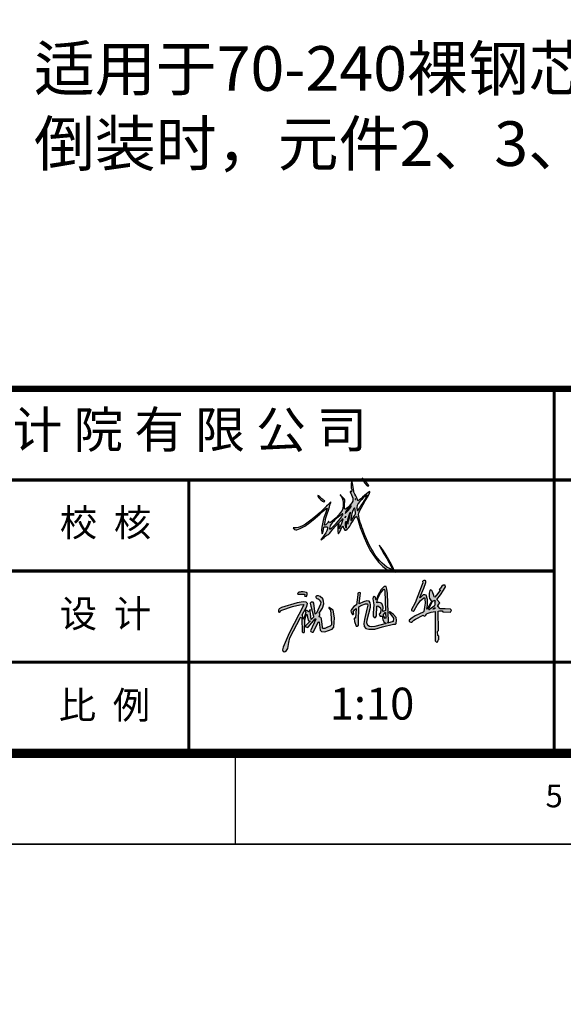
# Model space of a CAD drawing. Units: millimetres. Extents: x 253023 to 1395391, y 1795409 to 2682259.
# Drawn here: x 261310 to 261370, y 2679582 to 2679690 of the extents above; entities that cross this region are included whole.
import ezdxf

# ---------------------------------------------------------------- set-up
doc = ezdxf.new("R2010")
doc.units = ezdxf.units.MM
doc.layers.add('LINE', color=3, linetype='Continuous')
doc.layers.add('打印图层', color=3, linetype='Continuous')
doc.layers.add('WZ', color=7, linetype='Continuous', lineweight=20)
doc.styles.add('2013dx', font='gbenor.shx', dxfattribs={"bigfont": 'gbcbig.shx'})
doc.styles.add('Gold-FS-hzdl', font='tssdeng.shx', dxfattribs={"width": 0.7, "bigfont": 'tssdchn.shx'})
doc.styles.add('Gold_宋体', font='txt', dxfattribs={"width": 0.7})
doc.styles.add('宋体', font='txt')
doc.styles.add('标尺字体', font='arial.ttf', dxfattribs={"width": 0.7})
doc.dimstyles.new('红色 档距标注', dxfattribs={"dimtxt": 3.5, "dimasz": 0, "dimexe": 0.18, "dimexo": 0.0625, "dimgap": 2, "dimtad": 1, "dimdec": 0, "dimzin": 0, "dimdsep": 46, "dimtxsty": '宋体', "dimcen": 0, "dimse1": 1, "dimse2": 1, "dimsd1": 1, "dimsd2": 1, "dimclrt": 1, "dimaunit": 1, "dimadec": 3, "dimazin": 0, "dimtfac": 1, "dimtdec": 0, "dimtofl": 0, "dimtmove": 0, "dimatfit": 3, "dimfxl": 1, "dimtolj": 1, "dimtzin": 0, "dimarcsym": 0})

# ---------------------------------------------------------------- blocks, each defined once
blk = doc.blocks.new('祝旭华')
at = {"layer": '打印图层', "color": 0, "ltscale": 100}
for points in [[(1870101.35, 389032.558), (1870053.66, 388979.409), (1870072.001, 388909.768), (1870029.812, 388801.64), (1869609.064, 387674.165), (1869380.081, 387265.847), (1869382.599, 387197.961), (1869479.498, 387162.369), (1869529.369, 387193.689), (1869730.392, 387535.145), (1869857.915, 387698.954), (1869905.282, 387800.881), (1870145.759, 387979.248), (1870188.929, 387973.908), (1870192.515, 387918.432), (1870223.22, 387656.763), (1870172.839, 387400.517), (1870131.894, 387131.792), (1870095.151, 387088.378), (1869592.174, 386861.689), (1869411.277, 386746.248), (1869229.373, 386595.967), (1869227.623, 386529.564), (1869269.6, 386491.121), (1869334.898, 386474.039), (1869377.892, 386481.772), (1869429.486, 386518.712), (1869474.199, 386564.243), (1869517.192, 386608.054), (1869611.78, 386663.896), (1870087.04, 386901.731), (1870158.128, 386850.935), (1870222.36, 386865.462), (1870261.136, 386910.261), (1870295.072, 386972.007), (1870331.426, 387003.486), (1870584.11, 387094.499), (1870839.879, 387143.172), (1870835.373, 385326.109), (1870918.244, 385247.186), (1870993.768, 385257.475), (1871003.386, 385317.811), (1871011.821, 385363.336), (1871065.827, 385400.433), (1871065.827, 385488.113), (1871069.205, 385607.83), (1870993.257, 385660.1), (1870987.573, 385909.221), (1871030.389, 385954.374), (1871025.899, 387144.676), (1871102.843, 387180.495), (1871268.217, 387180.495), (1871311.103, 387115.971), (1871775.739, 387086.645), (1871794.384, 387150.805), (1871838.666, 387197.154), (1871821.352, 387239.889), (1871780.614, 387275.502), (1871457.771, 387298.904), (1871147.146, 387303.992), (1870998.961, 387453.621), (1871001.125, 387493.269), (1871068.159, 387578.57), (1871115.354, 387668.437), (1870940.899, 387872.489), (1871166.074, 388155.497), (1871351.467, 388452.489), (1871479.324, 388660.064), (1871453.751, 388762.256), (1871327.336, 388763.825), (1871248.768, 388688.466), (1871167.055, 388567.581), (1871091.627, 388501.644), (1871113.63, 388478.095), (1871159.035, 388478.562), (1871001.216, 388246.773), (1870813.563, 388025.745), (1870781.29, 388037.954), (1870753.432, 388114.486), (1870668.129, 388344.08), (1870636.27808, 388429.80712), (1870553.223, 388481.488), (1870507.959, 388429.307), (1870469.659, 388258.853), (1870469.659, 388065.783), (1870481.841, 387945.769), (1870560.186, 387830.971), (1870629.935, 387792.543), (1870340.72, 387278.156), (1870314.485, 387280.351), (1870356.937, 387518.185), (1870361.276, 387879.188), (1870283.128, 388140.069), (1870201.167, 388168.634), (1870103.96, 388168.634), (1869910.688, 387983.389), (1869892.337, 387995.542), (1870144.617, 388575.098), (1870264.873, 388923.026), (1870254.845, 389026.33), (1870214.81, 389048.147), (1870144.93, 389049.601), (1870101.35, 389032.558)], [(1862350.035, 388245.879), (1862360.088, 388207.041), (1862425.65, 388207.041), (1862525.214, 388207.041), (1862627.205, 388207.041), (1862755.906, 388197.336), (1862799.617, 388192.484), (1862789.524, 388150.484), (1862775.198, 388108.741), (1862789.524, 388082.502), (1862821.756, 388075.347), (1862875.22255, 388063.47826), (1862922.032, 388089.657), (1862926.806, 388126.631), (1862937.552, 388185.072), (1862938.745, 388239.934), (1862937.552, 388286.451), (1862907.707, 388304.341), (1862797.877, 388322.229), (1862703.16644, 388337.6545), (1862574.639, 388337.6545), (1862500.622, 388330.578), (1862419.78159, 388322.84914), (1862358.561, 388263.789), (1862350.035, 388245.879)], [(1865810.169, 386985.596), (1865772.202, 387116.778), (1865860.793, 387236.899), (1865954.132, 387315.924), (1865928.817, 386724.81), (1865848.136, 386724.81), (1865831.974, 386678.928), (1865852.409, 386515.595), (1865959.118, 386234.171), (1866032.755, 386235.511), (1866102.863, 386295.047), (1866104.612, 386477.158), (1866117.512, 387416.065), (1866308.139, 387519.639), (1866540.333, 387601.079), (1866663.846, 387610.95), (1866691.016, 387527.041), (1866624.322, 387275.317), (1866466.878, 386645.691), (1866432.724, 386400.617), (1866461.568, 386217.729), (1866550.068, 386093.551), (1866752.578, 386035.306), (1867114.646, 386035.306), (1867595.803, 386178.402), (1868270.089, 386351.865), (1868383.544, 386342.362), (1868436.691, 386389.088), (1868452.61, 386590.501), (1868423.23, 386768.226), (1868255.096, 386952.084), (1868047.948, 387113.884), (1868011.751, 387113.283), (1868003.559, 387077.819), (1868224.001, 386781.016), (1868256.264, 386721.833), (1868242.469, 386526.522), (1867893.938, 386411.56), (1867951.676, 386496.219), (1867901.326, 388244.913), (1867854.838, 388511.98), (1867808.346, 388680.349), (1867686.315, 388680.349), (1867510.484, 388500.527), (1867318.982, 388166.727), (1867223.818, 387896.312), (1867198.134, 387855.9), (1867174.499, 387864.754), (1867145.943, 388015.28), (1867073.074, 388049.715), (1867001.186, 388027.085), (1866994.294, 387912.963), (1867060.184, 387546.354), (1867037.601, 387317.899), (1867012.195, 387010.474), (1867012.195, 386841.246), (1867079.946, 386765.096), (1867158.995, 386765.096), (1867209.841, 386862.281), (1867236.774, 387463.492), (1867290.432, 387493.071), (1867384.225, 387417.674), (1867459.506, 387367.893), (1867484.229, 387213.503), (1867462.697, 387072.997), (1867414.076, 387019.867), (1867376.98173, 386979.3327), (1867391.285, 386904.5), (1867432.311, 386855.922), (1867488.527, 386840.743), (1867543.227, 386843.779), (1867570.579, 386855.922), (1867604.035, 386641.506), (1867666.219, 386503.998), (1867757.454, 386436.836), (1867810.273, 386403.254), (1867106.813, 386218.559), (1866885.937, 386194.573), (1866780.295, 386201.769), (1866674.658, 386264.135), (1866609.834, 386427.241), (1866645.844, 386609.538), (1866744.28, 387000.516), (1866849.391, 387404.799), (1866852.41, 387543.496), (1866831.282, 387679.18), (1866773.943, 387772.65), (1866617.005, 387787.725), (1866414.803, 387733.453), (1866143.181, 387612.846), (1866221.647, 388282.213), (1866155.256, 388315.38), (1866073.412, 388266.123), (1866055.607, 388172.74), (1865978.455, 387544.248), (1865823.747, 387436.688), (1865665.943, 387262.609), (1865639.643, 387175.571), (1865654.434, 387098.385), (1865692.244, 387016.272), (1865739.915, 386950.583), (1865779.363, 386950.583), (1865810.169, 386985.596)], [(1867246.827, 387662.438), (1867281.688, 387868.882), (1867327.068, 387995.349), (1867472.993, 388259.982), (1867642.72, 388494.423), (1867689.819, 388520.726), (1867717.778, 388496.983), (1867720.018, 388384.273), (1867761.292, 387201.655), (1867628.758, 387126.622), (1867616.106, 387151.651), (1867626.685, 387410.591), (1867593.365, 387516.009), (1867540.608, 387618.651), (1867465.19, 387671.982), (1867373.727, 387691.077), (1867286.366, 387691.077), (1867246.827, 387662.438)], [(1861191.119, 387097.973), (1861233.181, 387084.526), (1861268.513, 387116.462), (1861300.477, 387168.571), (1861377.872, 387215.637), (1862027.309, 387434.155), (1862491.672, 387551.817), (1862720.488, 387573.67), (1862743.85, 387538.988), (1861836.025, 385806.114), (1861451.858, 384930.856), (1861421.421, 384771.183), (1861451.368, 384672.21), (1861513.572, 384652.646), (1861576.711, 384662.475), (1861655.992, 384725.839), (1861738.226, 384845.985), (1861813.901, 385224.004), (1861872.89751, 385518.70899), (1862525.188, 386767.001), (1862573.38, 386778.042), (1862602.158, 386700.772), (1862633.804, 385887.065), (1862683.128, 385838.459), (1862756.487, 385845.122), (1862776.497, 385886.209), (1862798.96, 386629.476), (1862877.598, 386924.089), (1862914.574, 386973.487), (1863008.135, 386593.234), (1863093.888, 386534.887), (1863143.036, 386559.466), (1862840.041, 386243.987), (1862842.691, 386187.226), (1862910.569, 386159.531), (1862977.137, 386147.522), (1863006.658, 386162.792), (1863436.503, 386677.404), (1863478.652, 386679.71), (1863478.652, 386663.363), (1863150.307, 385945.962), (1863166.848, 385903.656), (1863241.234, 385856.242), (1863301.324, 385858.477), (1863641.84, 386496.458), (1863668.08, 386498.367), (1863688.919, 386485.607), (1863731.938, 385985.178), (1863833.999, 385896.229), (1864036.03, 385883.368), (1864476.291, 386051.285), (1864587.258, 386158), (1864618.196, 386737.989), (1864545.964, 387224.123), (1864306.473, 387379.84), (1864269.639, 387374.59), (1864284.34, 387330.532), (1864370.71, 387208.59), (1864426.315, 386752.178), (1864441.445, 386315.645), (1864358.205, 386228.328), (1864189.216, 386161.123), (1864027.58, 386091.623), (1863918.681, 386077.353), (1863882.221, 386098.515), (1863876.608, 386176.608), (1863830.485, 386677.024), (1863786.652, 386757.586), (1863689.602, 386801.769), (1863729.51, 386921.962), (1863724.873, 387002.187), (1863682.411, 387032.271), (1863882.292, 387344.739), (1863970.336, 387616.738), (1863955.024, 387765.335), (1863906.904, 387913.931), (1863740.671, 388064.715), (1863640.055, 388108.42), (1863545.998, 388108.42), (1863499.89, 388074.302), (1863467.95624, 388050.67235), (1863470.981, 388016.276), (1863490.328, 387982.936), (1863540.34, 387937.023), (1863614.685, 387915.415), (1863683.62, 387865.451), (1863725.521, 387796.579), (1863777.38276, 387711.33466), (1863762.021, 387583.209), (1863508.431, 387023.377), (1863438.769, 386969.055), (1863355.513, 387641.278), (1863302.841, 387709.18), (1863183.9, 387715.97), (1863132.927, 387648.068), (1863161.812, 387473.223), (1863326.426, 386836.565), (1863329, 386785.006), (1863212.693, 386654.449), (1863178.813, 386648.808), (1863122.338, 387152.837), (1863144.927, 387231.829), (1863086.485, 387226.064), (1863042.926, 387129.802), (1863012.57, 387104.748), (1862949.213, 387197.054), (1862885.861, 387197.054), (1862827.783, 387197.054), (1862827.783, 387127.165), (1862859.459, 387100.79), (1862743.309, 386672.225), (1862712.953, 386655.082), (1862621.88, 386930.684), (1862926.821, 387449.396), (1862963.943, 387631.471), (1862879.57, 387709.022), (1862700.18, 387732.501), (1862324.772, 387676.242), (1861348.932, 387370.812), (1861222.79, 387289.354), (1861174.998, 387214.057), (1861174.998, 387140.599), (1861191.119, 387097.973)], [(1870650.157, 387744.158), (1870433.513, 387273.918), (1870442.544, 387248.152), (1870476.071, 387254.594), (1870501.861, 387300.974), (1870663.052, 387400.175), (1870789.427, 387504.528), (1870829.401, 387544.466), (1870829.401, 387684.894), (1870788.137, 387726.121), (1870860.349, 387777.654), (1870822.953, 387805.998), (1870650.157, 387744.158)], [(1870703.006, 387302.442), (1870785.882, 387352.599), (1870829.714, 387355.784), (1870835.292, 387339.86), (1870812.976, 387313.586), (1870790.666, 387314.383), (1870816.167, 387293.683), (1870739.663, 387281.742), (1870707.789, 387281.742), (1870700.776, 387290.464), (1870703.006, 387302.442)], [(1867626.862, 386899.343), (1867744.165, 387067.139), (1867776.645, 387070.568), (1867784.902, 386726.933), (1867746.132, 386692.895), (1867626.862, 386899.343)]]:
    blk.add_lwpolyline(points, dxfattribs=at)
blk = doc.blocks.new('A3+0(420x297)0[TK_STYLE2]_5af2b438', base_point=(-415, -10))
h = blk.add_hatch(color=256)
edge = h.paths.add_edge_path()
edge.add_spline(control_points=[(-120.97, 30.15), (-120.97, 29.95), (-120.38, 29.03), (-120.24, 29.31)], knot_values=[0, 0, 0, 0, 1, 1, 1, 1], degree=3, periodic=0)
edge.add_spline(control_points=[(-120.24, 29.31), (-120.22, 29.37), (-120.97, 30.21), (-120.97, 30.15)], knot_values=[0, 0, 0, 0, 1, 1, 1, 1], degree=3, periodic=0)
edge = h.paths.add_edge_path()
edge.add_spline(control_points=[(-128.54, 24.67), (-128.5, 24.49), (-128.28, 24.45), (-128.15, 24.46)], knot_values=[0, 0, 0, 0, 1, 1, 1, 1], degree=3, periodic=0)
edge.add_spline(control_points=[(-128.15, 24.46), (-127.28, 24.5), (-124.78, 27), (-124.82, 26.83)], knot_values=[0, 0, 0, 0, 1, 1, 1, 1], degree=3, periodic=0)
edge.add_spline(control_points=[(-124.82, 26.83), (-124.99, 26.21), (-125.57, 24.75), (-125.4, 24.17)], knot_values=[0, 0, 0, 0, 1, 1, 1, 1], degree=3, periodic=0)
edge.add_spline(control_points=[(-125.4, 24.17), (-125.38, 24.12), (-125.38, 24), (-125.35, 24.03)], knot_values=[0, 0, 0, 0, 1, 1, 1, 1], degree=3, periodic=0)
edge.add_spline(control_points=[(-125.35, 24.03), (-125.26, 24.11), (-125.23, 24.43), (-125.16, 24.73)], knot_values=[0, 0, 0, 0, 1, 1, 1, 1], degree=3, periodic=0)
edge.add_spline(control_points=[(-125.16, 24.73), (-125.14, 24.82), (-124.83, 24.8), (-124.79, 24.73)], knot_values=[0, 0, 0, 0, 1, 1, 1, 1], degree=3, periodic=0)
edge.add_spline(control_points=[(-124.79, 24.73), (-124.59, 24.39), (-125.68, 23.22), (-125.5, 23.34)], knot_values=[0, 0, 0, 0, 1, 1, 1, 1], degree=3, periodic=0)
edge.add_spline(control_points=[(-125.5, 23.34), (-125.25, 23.52), (-125.04, 23.7), (-124.82, 23.9)], knot_values=[0, 0, 0, 0, 1, 1, 1, 1], degree=3, periodic=0)
edge.add_spline(control_points=[(-124.82, 23.9), (-124.6, 23.84), (-124.46, 24.2), (-124.3, 24.39)], knot_values=[0, 0, 0, 0, 1, 1, 1, 1], degree=3, periodic=0)
edge.add_spline(control_points=[(-124.3, 24.39), (-124.06, 24.68), (-123.62, 25.17), (-123.25, 25.51)], knot_values=[0, 0, 0, 0, 1, 1, 1, 1], degree=3, periodic=0)
edge.add_spline(control_points=[(-123.25, 25.51), (-123.19, 25.57), (-123.11, 25.72), (-123.09, 25.65)], knot_values=[0, 0, 0, 0, 1, 1, 1, 1], degree=3, periodic=0)
edge.add_spline(control_points=[(-123.09, 25.65), (-123.06, 25.58), (-123.38, 24.75), (-123.47, 24.57)], knot_values=[0, 0, 0, 0, 1, 1, 1, 1], degree=3, periodic=0)
edge.add_spline(control_points=[(-123.47, 24.57), (-123.47, 24.57), (-123.51, 24.59), (-123.51, 24.59)], knot_values=[0, 0, 0, 0, 1, 1, 1, 1], degree=3, periodic=0)
edge.add_spline(control_points=[(-123.51, 24.59), (-123.51, 24.65), (-123.48, 25.13), (-123.54, 25.1)], knot_values=[0, 0, 0, 0, 1, 1, 1, 1], degree=3, periodic=0)
edge.add_spline(control_points=[(-123.54, 25.1), (-123.72, 24.99), (-123.63, 24.17), (-123.6, 24.1)], knot_values=[0, 0, 0, 0, 1, 1, 1, 1], degree=3, periodic=0)
edge.add_spline(control_points=[(-123.6, 24.1), (-123.56, 23.98), (-123.57, 24.02), (-123.54, 24.07)], knot_values=[0, 0, 0, 0, 1, 1, 1, 1], degree=3, periodic=0)
edge.add_spline(control_points=[(-123.54, 24.07), (-123.5, 24.13), (-123.46, 24.19), (-123.43, 24.24)], knot_values=[0, 0, 0, 0, 1, 1, 1, 1], degree=3, periodic=0)
edge.add_spline(control_points=[(-123.43, 24.24), (-123.21, 24.62), (-123.16, 24.86), (-123.1, 24.84)], knot_values=[0, 0, 0, 0, 1, 1, 1, 1], degree=3, periodic=0)
edge.add_spline(control_points=[(-123.1, 24.84), (-123.03, 24.81), (-123.09, 24.71), (-122.86, 24.42)], knot_values=[0, 0, 0, 0, 1, 1, 1, 1], degree=3, periodic=0)
edge.add_spline(control_points=[(-122.86, 24.42), (-122.74, 24.27), (-122.46, 24.67), (-122.33, 24.87)], knot_values=[0, 0, 0, 0, 1, 1, 1, 1], degree=3, periodic=0)
edge.add_spline(control_points=[(-122.33, 24.87), (-122.3, 24.93), (-121.65, 26.01), (-121.59, 25.96)], knot_values=[0, 0, 0, 0, 1, 1, 1, 1], degree=3, periodic=0)
edge.add_spline(control_points=[(-121.59, 25.96), (-121.54, 25.91), (-120.99, 23.87), (-120.24, 22.47)], knot_values=[0, 0, 0, 0, 1, 1, 1, 1], degree=3, periodic=0)
edge.add_spline(control_points=[(-120.24, 22.47), (-119.95, 21.92), (-118.52, 19.65), (-117.36, 19.81)], knot_values=[0, 0, 0, 0, 1, 1, 1, 1], degree=3, periodic=0)
edge.add_spline(control_points=[(-117.36, 19.81), (-117.64, 20.59), (-119.12, 23.01), (-119.12, 22.76)], knot_values=[0, 0, 0, 0, 1, 1, 1, 1], degree=3, periodic=0)
edge.add_spline(control_points=[(-119.12, 22.76), (-119.11, 22.68), (-117.37, 19.91), (-117.68, 20.04)], knot_values=[0, 0, 0, 0, 1, 1, 1, 1], degree=3, periodic=0)
edge.add_spline(control_points=[(-117.68, 20.04), (-119.32, 20.77), (-120.25, 22.7), (-120.9, 24.48)], knot_values=[0, 0, 0, 0, 1, 1, 1, 1], degree=3, periodic=0)
edge.add_spline(control_points=[(-120.9, 24.48), (-121.15, 25.18), (-121.44, 25.92), (-121.35, 26.28)], knot_values=[0, 0, 0, 0, 1, 1, 1, 1], degree=3, periodic=0)
edge.add_spline(control_points=[(-121.35, 26.28), (-121.26, 26.64), (-119.91, 28.75), (-120.13, 28.65)], knot_values=[0, 0, 0, 0, 1, 1, 1, 1], degree=3, periodic=0)
edge.add_spline(control_points=[(-120.13, 28.65), (-120.54, 28.46), (-121.41, 27.54), (-121.44, 27.65)], knot_values=[0, 0, 0, 0, 1, 1, 1, 1], degree=3, periodic=0)
edge.add_spline(control_points=[(-121.44, 27.65), (-121.6, 28.16), (-121.78, 28.25), (-121.87, 28.57)], knot_values=[0, 0, 0, 0, 1, 1, 1, 1], degree=3, periodic=0)
edge.add_spline(control_points=[(-121.87, 28.57), (-121.95, 28.86), (-122.07, 29.94), (-122.1, 29.86)], knot_values=[0, 0, 0, 0, 1, 1, 1, 1], degree=3, periodic=0)
edge.add_spline(control_points=[(-122.1, 29.86), (-122.39, 28.87), (-121.81, 28.63), (-122.28, 28.65)], knot_values=[0, 0, 0, 0, 1, 1, 1, 1], degree=3, periodic=0)
edge.add_spline(control_points=[(-122.28, 28.65), (-122.34, 28.65), (-122.24, 28.53), (-122.21, 28.47)], knot_values=[0, 0, 0, 0, 1, 1, 1, 1], degree=3, periodic=0)
edge.add_spline(control_points=[(-122.21, 28.47), (-122.09, 28.25), (-121.98, 28.01), (-121.98, 27.75)], knot_values=[0, 0, 0, 0, 1, 1, 1, 1], degree=3, periodic=0)
edge.add_spline(control_points=[(-121.98, 27.75), (-121.97, 27.34), (-122.79, 26.64), (-122.87, 26.72)], knot_values=[0, 0, 0, 0, 1, 1, 1, 1], degree=3, periodic=0)
edge.add_spline(control_points=[(-122.87, 26.72), (-122.92, 26.78), (-122.92, 27.1), (-122.92, 27.17)], knot_values=[0, 0, 0, 0, 1, 1, 1, 1], degree=3, periodic=0)
edge.add_spline(control_points=[(-122.92, 27.17), (-122.89, 27.75), (-122.68, 27.62), (-123.23, 28.14)], knot_values=[0, 0, 0, 0, 1, 1, 1, 1], degree=3, periodic=0)
edge.add_spline(control_points=[(-123.23, 28.14), (-123.29, 28.19), (-123.38, 28.35), (-123.39, 28.28)], knot_values=[0, 0, 0, 0, 1, 1, 1, 1], degree=3, periodic=0)
edge.add_spline(control_points=[(-123.39, 28.28), (-123.4, 28.22), (-122.91, 27.85), (-123.09, 26.8)], knot_values=[0, 0, 0, 0, 1, 1, 1, 1], degree=3, periodic=0)
edge.add_spline(control_points=[(-123.09, 26.8), (-123.18, 26.3), (-124.4, 25.19), (-124.56, 25.23)], knot_values=[0, 0, 0, 0, 1, 1, 1, 1], degree=3, periodic=0)
edge.add_spline(control_points=[(-124.56, 25.23), (-124.61, 25.24), (-124.58, 25.29), (-124.62, 25.38)], knot_values=[0, 0, 0, 0, 1, 1, 1, 1], degree=3, periodic=0)
edge.add_spline(control_points=[(-124.62, 25.38), (-124.66, 25.46), (-124.73, 25.23), (-124.79, 25.17)], knot_values=[0, 0, 0, 0, 1, 1, 1, 1], degree=3, periodic=0)
edge.add_spline(control_points=[(-124.79, 25.17), (-124.83, 25.11), (-125.13, 24.89), (-125.12, 24.97)], knot_values=[0, 0, 0, 0, 1, 1, 1, 1], degree=3, periodic=0)
edge.add_spline(control_points=[(-125.12, 24.97), (-124.99, 25.9), (-124.31, 27.55), (-124.42, 27.51)], knot_values=[0, 0, 0, 0, 1, 1, 1, 1], degree=3, periodic=0)
edge.add_spline(control_points=[(-124.42, 27.51), (-124.48, 27.48), (-125.51, 26.25), (-127.19, 25.08)], knot_values=[0, 0, 0, 0, 1, 1, 1, 1], degree=3, periodic=0)
edge.add_spline(control_points=[(-127.19, 25.08), (-128.06, 24.48), (-128.56, 24.75), (-128.54, 24.67)], knot_values=[0, 0, 0, 0, 1, 1, 1, 1], degree=3, periodic=0)
edge = h.paths.add_edge_path(flags=16)
edge.add_spline(control_points=[(-122.76, 25.95), (-122.79, 25.89), (-122.88, 25.72), (-122.84, 25.8)], knot_values=[0, 0, 0, 0, 1, 1, 1, 1], degree=3, periodic=0)
edge.add_spline(control_points=[(-122.84, 25.8), (-122.8, 25.87), (-122.74, 26), (-122.76, 25.95)], knot_values=[0, 0, 0, 0, 1, 1, 1, 1], degree=3, periodic=0)
edge = h.paths.add_edge_path(flags=16)
edge.add_spline(control_points=[(-124.53, 24.52), (-124.45, 24.44), (-123.19, 25.76), (-123.11, 26.11)], knot_values=[0, 0, 0, 0, 1, 1, 1, 1], degree=3, periodic=0)
edge.add_spline(control_points=[(-123.11, 26.11), (-123.07, 26.3), (-123.2, 26.16), (-123.26, 26.12)], knot_values=[0, 0, 0, 0, 1, 1, 1, 1], degree=3, periodic=0)
edge.add_spline(control_points=[(-123.26, 26.12), (-123.72, 25.81), (-124.28, 25.26), (-124.45, 24.96)], knot_values=[0, 0, 0, 0, 1, 1, 1, 1], degree=3, periodic=0)
edge.add_spline(control_points=[(-124.45, 24.96), (-124.48, 24.9), (-124.59, 24.57), (-124.53, 24.52)], knot_values=[0, 0, 0, 0, 1, 1, 1, 1], degree=3, periodic=0)
edge = h.paths.add_edge_path(flags=17)
edge.add_spline(control_points=[(-125.84, 28.22), (-125.89, 28.16), (-125.83, 28.11), (-125.8, 28.06)], knot_values=[0, 0, 0, 0, 1, 1, 1, 1], degree=3, periodic=0)
edge.add_spline(control_points=[(-125.8, 28.06), (-125.75, 28), (-125.71, 27.94), (-125.66, 27.88)], knot_values=[0, 0, 0, 0, 1, 1, 1, 1], degree=3, periodic=0)
edge.add_spline(control_points=[(-125.66, 27.88), (-125.5, 27.72), (-125.15, 27.42), (-125.06, 27.58)], knot_values=[0, 0, 0, 0, 1, 1, 1, 1], degree=3, periodic=0)
edge.add_spline(control_points=[(-125.06, 27.58), (-125.03, 27.63), (-125.15, 27.66), (-125.2, 27.7)], knot_values=[0, 0, 0, 0, 1, 1, 1, 1], degree=3, periodic=0)
edge.add_spline(control_points=[(-125.2, 27.7), (-125.26, 27.76), (-125.31, 27.8), (-125.38, 27.85)], knot_values=[0, 0, 0, 0, 1, 1, 1, 1], degree=3, periodic=0)
edge.add_spline(control_points=[(-125.38, 27.85), (-125.43, 27.89), (-125.8, 28.28), (-125.84, 28.22)], knot_values=[0, 0, 0, 0, 1, 1, 1, 1], degree=3, periodic=0)
edge = h.paths.add_edge_path(flags=16)
edge.add_spline(control_points=[(-121.56, 26.91), (-121.56, 26.84), (-121.55, 26.81), (-121.53, 26.73)], knot_values=[0, 0, 0, 0, 1, 1, 1, 1], degree=3, periodic=0)
edge.add_spline(control_points=[(-121.53, 26.73), (-121.52, 26.66), (-121.53, 26.53), (-121.48, 26.55)], knot_values=[0, 0, 0, 0, 1, 1, 1, 1], degree=3, periodic=0)
edge.add_spline(control_points=[(-121.48, 26.55), (-121.4, 26.57), (-120.4, 28.18), (-120.43, 28.24)], knot_values=[0, 0, 0, 0, 1, 1, 1, 1], degree=3, periodic=0)
edge.add_spline(control_points=[(-120.43, 28.24), (-120.47, 28.33), (-121.57, 27.38), (-121.56, 26.91)], knot_values=[0, 0, 0, 0, 1, 1, 1, 1], degree=3, periodic=0)
edge = h.paths.add_edge_path(flags=16)
edge.add_spline(control_points=[(-121.74, 27.86), (-121.74, 27.81), (-121.71, 27.73), (-121.7, 27.78)], knot_values=[0, 0, 0, 0, 1, 1, 1, 1], degree=3, periodic=0)
edge.add_spline(control_points=[(-121.7, 27.78), (-121.69, 27.83), (-121.75, 27.91), (-121.74, 27.86)], knot_values=[0, 0, 0, 0, 1, 1, 1, 1], degree=3, periodic=0)
edge = h.paths.add_edge_path(flags=16)
edge.add_spline(control_points=[(-122.85, 26.26), (-122.85, 26.19), (-122.29, 26.77), (-122.19, 27.01)], knot_values=[0, 0, 0, 0, 1, 1, 1, 1], degree=3, periodic=0)
edge.add_spline(control_points=[(-122.19, 27.01), (-122.07, 27.31), (-122.84, 26.53), (-122.85, 26.26)], knot_values=[0, 0, 0, 0, 1, 1, 1, 1], degree=3, periodic=0)
edge = h.paths.add_edge_path(flags=17)
edge.add_spline(control_points=[(-122.2, 25.49), (-122.18, 25.41), (-121.73, 26.15), (-121.71, 26.22)], knot_values=[0, 0, 0, 0, 1, 1, 1, 1], degree=3, periodic=0)
edge.add_spline(control_points=[(-121.71, 26.22), (-121.7, 26.3), (-121.72, 26.49), (-121.74, 26.57)], knot_values=[0, 0, 0, 0, 1, 1, 1, 1], degree=3, periodic=0)
edge.add_spline(control_points=[(-121.74, 26.57), (-121.76, 26.65), (-121.76, 26.89), (-121.82, 26.87)], knot_values=[0, 0, 0, 0, 1, 1, 1, 1], degree=3, periodic=0)
edge.add_spline(control_points=[(-121.82, 26.87), (-121.96, 26.81), (-122.28, 25.74), (-122.2, 25.49)], knot_values=[0, 0, 0, 0, 1, 1, 1, 1], degree=3, periodic=0)
edge = h.paths.add_edge_path(flags=16)
edge.add_spline(control_points=[(-122.56, 25.08), (-122.54, 25.02), (-122.25, 26.24), (-122.24, 26.32)], knot_values=[0, 0, 0, 0, 1, 1, 1, 1], degree=3, periodic=0)
edge.add_spline(control_points=[(-122.24, 26.32), (-122.19, 26.75), (-122.71, 25.52), (-122.56, 25.08)], knot_values=[0, 0, 0, 0, 1, 1, 1, 1], degree=3, periodic=0)
edge = h.paths.add_edge_path(flags=16)
edge.add_spline(control_points=[(-122.76, 24.8), (-122.78, 24.87), (-122.79, 24.93), (-122.79, 25.01)], knot_values=[0, 0, 0, 0, 1, 1, 1, 1], degree=3, periodic=0)
edge.add_spline(control_points=[(-122.79, 25.01), (-122.81, 25.15), (-122.8, 25.33), (-122.74, 25.42)], knot_values=[0, 0, 0, 0, 1, 1, 1, 1], degree=3, periodic=0)
edge.add_spline(control_points=[(-122.74, 25.42), (-122.74, 24.96), (-122.73, 24.89), (-122.72, 24.65)], knot_values=[0, 0, 0, 0, 1, 1, 1, 1], degree=3, periodic=0)
edge.add_spline(control_points=[(-122.72, 24.65), (-122.75, 24.62), (-122.75, 24.75), (-122.76, 24.8)], knot_values=[0, 0, 0, 0, 1, 1, 1, 1], degree=3, periodic=0)
at = {"layer": '打印图层', "ltscale": 100}
h = blk.add_hatch(color=0, dxfattribs=at)
h.paths.add_polyline_path([(-114.39, 18.45), (-115.14, 16.45), (-115.55, 15.72), (-115.54, 15.6), (-115.37, 15.54), (-115.28, 15.59), (-114.93, 16.2), (-114.7, 16.49), (-114.61, 16.67), (-114.19, 16.99), (-114.11, 16.98), (-114.1, 16.88), (-114.05, 16.42), (-114.14, 15.96), (-114.21, 15.48), (-114.28, 15.41), (-115.17, 15), (-115.49, 14.8), (-115.82, 14.53), (-115.82, 14.41), (-115.75, 14.34), (-115.63, 14.31), (-115.55, 14.33), (-115.46, 14.39), (-115.38, 14.47), (-115.3, 14.55), (-115.14, 14.65), (-114.29, 15.07), (-114.16, 14.98), (-114.05, 15.01), (-113.98, 15.09), (-113.92, 15.2), (-113.86, 15.26), (-113.41, 15.42), (-112.95, 15.5), (-112.96, 12.27), (-112.81, 12.13), (-112.68, 12.15), (-112.66, 12.26), (-112.65, 12.34), (-112.55, 12.4), (-112.55, 12.56), (-112.54, 12.77), (-112.68, 12.87), (-112.69, 13.31), (-112.61, 13.39), (-112.62, 15.51), (-112.48, 15.57), (-112.19, 15.57), (-112.11, 15.46), (-111.29, 15.4), (-111.25, 15.52), (-111.18, 15.6), (-111.21, 15.68), (-111.28, 15.74), (-111.85, 15.78), (-112.41, 15.79), (-112.67, 16.06), (-112.67, 16.13), (-112.55, 16.28), (-112.46, 16.44), (-112.77, 16.8), (-112.37, 17.3), (-112.04, 17.83), (-111.81, 18.2), (-111.86, 18.38), (-112.09, 18.39), (-112.22, 18.25), (-112.37, 18.04), (-112.5, 17.92), (-112.47, 17.88), (-112.38, 17.88), (-112.67, 17.47), (-113, 17.07), (-113.06, 17.1), (-113.11, 17.23), (-113.26, 17.64), (-113.31, 17.79), (-113.46, 17.88), (-113.54, 17.79), (-113.61, 17.49), (-113.61, 17.14), (-113.59, 16.93), (-113.45, 16.73), (-113.33, 16.66), (-113.84, 15.74), (-113.89, 15.75), (-113.81, 16.17), (-113.8, 16.81), (-113.94, 17.28), (-114.09, 17.33), (-114.26, 17.33), (-114.6, 17), (-114.64, 17.02), (-114.19, 18.05), (-113.97, 18.67), (-113.99, 18.85), (-114.06, 18.89), (-114.19, 18.89), (-114.27, 18.86), (-114.35, 18.77), (-114.32, 18.65)])
h.paths.add_polyline_path([(-113.29, 16.57), (-112.98, 16.68), (-112.92, 16.63), (-113.04, 16.54), (-112.97, 16.47), (-112.97, 16.22), (-113.04, 16.15), (-113.27, 15.96), (-113.55, 15.78), (-113.6, 15.7), (-113.66, 15.69), (-113.67, 15.74)], flags=16)
h.paths.add_polyline_path([(-113.05, 15.88), (-112.97, 15.88), (-112.96, 15.85), (-113, 15.81), (-113.04, 15.81), (-112.99, 15.77), (-113.13, 15.75), (-113.2, 15.75), (-113.2, 15.79)], flags=16)
h = blk.add_hatch(color=0, dxfattribs=at)
h.paths.add_polyline_path([(-127.11, 16.51), (-127.43, 16.55), (-128.1, 16.45), (-129.83, 15.91), (-130.06, 15.76), (-130.14, 15.63), (-130.14, 15.5), (-130.11, 15.42), (-130.04, 15.4), (-129.98, 15.46), (-129.92, 15.55), (-129.78, 15.63), (-128.63, 16.02), (-127.8, 16.23), (-127.39, 16.27), (-127.35, 16.21), (-128.97, 13.13), (-129.65, 11.57), (-129.7, 11.28), (-129.65, 11.11), (-129.54, 11.07), (-129.43, 11.09), (-129.29, 11.2), (-129.14, 11.42), (-129.01, 12.09), (-128.9, 12.61), (-127.74, 14.83), (-127.66, 14.85), (-127.6, 14.72), (-127.55, 13.27), (-127.46, 13.18), (-127.33, 13.2), (-127.29, 13.27), (-127.25, 14.59), (-127.11, 15.11), (-127.05, 15.2), (-126.88, 14.53), (-126.73, 14.42), (-126.64, 14.47), (-127.18, 13.9), (-127.18, 13.8), (-127.06, 13.75), (-126.94, 13.73), (-126.88, 13.76), (-126.12, 14.68), (-126.04, 14.68), (-126.04, 14.65), (-126.63, 13.37), (-126.6, 13.3), (-126.47, 13.21), (-126.36, 13.22), (-125.75, 14.35), (-125.71, 14.36), (-125.67, 14.33), (-125.59, 13.44), (-125.41, 13.29), (-125.05, 13.26), (-124.27, 13.56), (-124.07, 13.75), (-124.02, 14.78), (-124.15, 15.65), (-124.57, 15.92), (-124.64, 15.92), (-124.61, 15.84), (-124.46, 15.62), (-124.36, 14.81), (-124.33, 14.03), (-124.48, 13.88), (-124.78, 13.76), (-125.07, 13.63), (-125.26, 13.61), (-125.33, 13.65), (-125.34, 13.78), (-125.42, 14.67), (-125.5, 14.82), (-125.67, 14.9), (-125.6, 15.11), (-125.61, 15.25), (-125.68, 15.31), (-125.33, 15.86), (-125.17, 16.35), (-125.2, 16.61), (-125.28, 16.87), (-125.58, 17.14), (-125.76, 17.22), (-125.93, 17.22), (-126.01, 17.16), (-126.06, 17.12), (-126.06, 17.06), (-126.02, 17), (-125.94, 16.92), (-125.8, 16.88), (-125.68, 16.79), (-125.61, 16.67), (-125.51, 16.51), (-125.54, 16.29), (-125.99, 15.29), (-126.12, 15.19), (-126.26, 16.39), (-126.36, 16.51), (-126.57, 16.52), (-126.66, 16.4), (-126.61, 16.09), (-126.32, 14.96), (-126.31, 14.87), (-126.52, 14.63), (-126.58, 14.62), (-126.68, 15.52), (-126.64, 15.66), (-126.74, 15.65), (-126.82, 15.48), (-126.87, 15.44), (-126.99, 15.6), (-127.1, 15.6), (-127.2, 15.6), (-127.2, 15.48), (-127.15, 15.43), (-127.35, 14.67), (-127.41, 14.64), (-127.57, 15.13), (-127.03, 16.05), (-126.96, 16.37)])
h.paths.add_polyline_path([(-127.01, 17.54), (-127.06, 17.57), (-127.26, 17.6), (-127.42, 17.63), (-127.65, 17.63), (-127.78, 17.62), (-127.93, 17.6), (-128.04, 17.5), (-128.05, 17.47), (-128.03, 17.4), (-127.92, 17.4), (-127.74, 17.4), (-127.56, 17.4), (-127.33, 17.38), (-127.25, 17.37), (-127.27, 17.3), (-127.3, 17.22), (-127.27, 17.17), (-127.21, 17.16), (-127.12, 17.14), (-127.03, 17.19), (-127.03, 17.25), (-127.01, 17.36), (-127.01, 17.45)])
h = blk.add_hatch(color=0, dxfattribs=at)
h.paths.add_polyline_path([(-121.17, 17.53), (-121.28, 17.59), (-121.43, 17.5), (-121.46, 17.34), (-121.6, 16.22), (-121.87, 16.03), (-122.15, 15.72), (-122.2, 15.56), (-122.18, 15.42), (-122.11, 15.28), (-122.02, 15.16), (-121.95, 15.16), (-121.9, 15.22), (-121.97, 15.46), (-121.81, 15.67), (-121.64, 15.81), (-121.69, 14.76), (-121.83, 14.76), (-121.86, 14.68), (-121.82, 14.39), (-121.63, 13.89), (-121.5, 13.89), (-121.38, 14), (-121.37, 14.32), (-121.35, 15.99), (-121.01, 16.17), (-120.6, 16.32), (-120.38, 16.34), (-120.33, 16.19), (-120.45, 15.74), (-120.73, 14.62), (-120.79, 14.18), (-120.74, 13.86), (-120.58, 13.64), (-120.22, 13.53), (-119.58, 13.53), (-118.72, 13.79), (-117.52, 14.1), (-117.32, 14.08), (-117.23, 14.16), (-117.2, 14.52), (-117.25, 14.84), (-117.55, 15.16), (-117.92, 15.45), (-117.98, 15.45), (-118, 15.39), (-117.6, 14.86), (-117.55, 14.75), (-117.57, 14.41), (-118.19, 14.2), (-118.09, 14.35), (-118.18, 17.46), (-118.26, 17.94), (-118.34, 18.24), (-118.56, 18.24), (-118.87, 17.92), (-119.21, 17.32), (-119.38, 16.84), (-119.43, 16.77), (-119.47, 16.79), (-119.52, 17.05), (-119.65, 17.12), (-119.78, 17.08), (-119.79, 16.87), (-119.67, 16.22), (-119.71, 15.81), (-119.76, 15.27), (-119.76, 14.97), (-119.64, 14.83), (-119.5, 14.83), (-119.41, 15), (-119.36, 16.07), (-119.27, 16.13), (-119.1, 15.99), (-118.96, 15.9), (-118.92, 15.63), (-118.96, 15.38), (-119.05, 15.28), (-119.11, 15.21), (-119.09, 15.08), (-119.01, 14.99), (-118.91, 14.97), (-118.82, 14.97), (-118.77, 14.99), (-118.71, 14.61), (-118.6, 14.37), (-118.43, 14.25), (-118.34, 14.19), (-119.59, 13.86), (-119.98, 13.82), (-120.17, 13.83), (-120.36, 13.94), (-120.48, 14.23), (-120.41, 14.55), (-120.24, 15.25), (-120.05, 15.97), (-120.04, 16.22), (-120.08, 16.46), (-120.18, 16.62), (-120.46, 16.65), (-120.82, 16.55), (-121.31, 16.34)])
h.paths.add_polyline_path([(-119.28, 16.79), (-119.2, 17.02), (-118.94, 17.49), (-118.64, 17.91), (-118.55, 17.95), (-118.51, 17.91), (-118.5, 17.71), (-118.43, 15.61), (-118.66, 15.47), (-118.69, 15.52), (-118.67, 15.98), (-118.73, 16.17), (-118.82, 16.35), (-118.95, 16.44), (-119.12, 16.48), (-119.27, 16.48), (-119.34, 16.43)], flags=16)
h.paths.add_polyline_path([(-118.46, 15.37), (-118.4, 15.37), (-118.39, 14.76), (-118.45, 14.7), (-118.67, 15.07)], flags=16)
at = {"color": 3, "linetype": 'Continuous'}
blk.add_line((-134.92, -0.08), (-134.92, -10.08), dxfattribs=at)
blk.add_lwpolyline([(-415, -10.08), (-415, 287), (5.12, 287), (5.12, -10.08)], close=True, dxfattribs=at)
blk.add_lwpolyline([(-389.99, -0.08, 1, 1, 0), (-389.99, 282, 1, 1, 0), (0.11, 282, 1, 1, 0), (0.11, -0.08, 1, 1, 0)], format="xyseb", close=True, dxfattribs=at)
for points in [[(-122.1, 29.86), (-122.39, 28.87), (-121.81, 28.63), (-122.28, 28.65)], [(-121.87, 28.57), (-121.95, 28.86), (-122.07, 29.94), (-122.1, 29.86)], [(-120.24, 29.31), (-120.22, 29.37), (-120.97, 30.21), (-120.97, 30.15)], [(-120.97, 30.15), (-120.97, 29.95), (-120.38, 29.03), (-120.24, 29.31)], [(-125.84, 28.22), (-125.89, 28.16), (-125.83, 28.11), (-125.8, 28.06)], [(-125.38, 27.85), (-125.43, 27.89), (-125.8, 28.28), (-125.84, 28.22)], [(-123.39, 28.28), (-123.4, 28.22), (-122.91, 27.85), (-123.09, 26.8)], [(-123.23, 28.14), (-123.29, 28.19), (-123.38, 28.35), (-123.39, 28.28)], [(-122.92, 27.17), (-122.89, 27.75), (-122.68, 27.62), (-123.23, 28.14)], [(-122.28, 28.65), (-122.34, 28.65), (-122.24, 28.53), (-122.21, 28.47)], [(-122.21, 28.47), (-122.09, 28.25), (-121.98, 28.01), (-121.98, 27.75)], [(-121.44, 27.65), (-121.6, 28.16), (-121.78, 28.25), (-121.87, 28.57)], [(-120.43, 28.24), (-120.47, 28.33), (-121.57, 27.38), (-121.56, 26.91)], [(-121.48, 26.55), (-121.4, 26.57), (-120.4, 28.18), (-120.43, 28.24)], [(-120.13, 28.65), (-120.54, 28.46), (-121.41, 27.54), (-121.44, 27.65)], [(-121.35, 26.28), (-121.26, 26.64), (-119.91, 28.75), (-120.13, 28.65)], [(-124.42, 27.51), (-124.48, 27.48), (-125.51, 26.25), (-127.19, 25.08)], [(-125.8, 28.06), (-125.75, 28), (-125.71, 27.94), (-125.66, 27.88)], [(-125.66, 27.88), (-125.5, 27.72), (-125.15, 27.42), (-125.06, 27.58)], [(-125.2, 27.7), (-125.26, 27.76), (-125.31, 27.8), (-125.38, 27.85)], [(-125.06, 27.58), (-125.03, 27.63), (-125.15, 27.66), (-125.2, 27.7)], [(-125.12, 24.97), (-124.99, 25.9), (-124.31, 27.55), (-124.42, 27.51)], [(-122.87, 26.72), (-122.92, 26.78), (-122.92, 27.1), (-122.92, 27.17)], [(-121.98, 27.75), (-121.97, 27.34), (-122.79, 26.64), (-122.87, 26.72)], [(-122.19, 27.01), (-122.07, 27.31), (-122.84, 26.53), (-122.85, 26.26)], [(-121.7, 27.78), (-121.69, 27.83), (-121.75, 27.91), (-121.74, 27.86)], [(-121.74, 27.86), (-121.74, 27.81), (-121.71, 27.73), (-121.7, 27.78)], [(-128.15, 24.46), (-127.28, 24.5), (-124.78, 27), (-124.82, 26.83)], [(-124.82, 26.83), (-124.99, 26.21), (-125.57, 24.75), (-125.4, 24.17)], [(-123.09, 26.8), (-123.18, 26.3), (-124.4, 25.19), (-124.56, 25.23)], [(-124.53, 24.52), (-124.45, 24.44), (-123.19, 25.76), (-123.11, 26.11)], [(-123.26, 26.12), (-123.72, 25.81), (-124.28, 25.26), (-124.45, 24.96)], [(-123.11, 26.11), (-123.07, 26.3), (-123.2, 26.16), (-123.26, 26.12)], [(-122.76, 25.95), (-122.79, 25.89), (-122.88, 25.72), (-122.84, 25.8)], [(-122.85, 26.26), (-122.85, 26.19), (-122.29, 26.77), (-122.19, 27.01)], [(-122.84, 25.8), (-122.8, 25.87), (-122.74, 26), (-122.76, 25.95)], [(-122.24, 26.32), (-122.19, 26.75), (-122.71, 25.52), (-122.56, 25.08)], [(-122.56, 25.08), (-122.54, 25.02), (-122.25, 26.24), (-122.24, 26.32)], [(-122.33, 24.87), (-122.3, 24.93), (-121.65, 26.01), (-121.59, 25.96)], [(-121.82, 26.87), (-121.96, 26.81), (-122.28, 25.74), (-122.2, 25.49)], [(-122.2, 25.49), (-122.18, 25.41), (-121.73, 26.15), (-121.71, 26.22)], [(-121.74, 26.57), (-121.76, 26.65), (-121.76, 26.89), (-121.82, 26.87)], [(-121.71, 26.22), (-121.7, 26.3), (-121.72, 26.49), (-121.74, 26.57)], [(-121.59, 25.96), (-121.54, 25.91), (-120.99, 23.87), (-120.24, 22.47)], [(-121.56, 26.91), (-121.56, 26.84), (-121.55, 26.81), (-121.53, 26.73)], [(-121.53, 26.73), (-121.52, 26.66), (-121.53, 26.53), (-121.48, 26.55)], [(-120.9, 24.48), (-121.15, 25.18), (-121.44, 25.92), (-121.35, 26.28)], [(-127.19, 25.08), (-128.06, 24.48), (-128.56, 24.75), (-128.54, 24.67)], [(-124.79, 25.17), (-124.83, 25.11), (-125.13, 24.89), (-125.12, 24.97)], [(-124.62, 25.38), (-124.66, 25.46), (-124.73, 25.23), (-124.79, 25.17)], [(-124.56, 25.23), (-124.61, 25.24), (-124.58, 25.29), (-124.62, 25.38)], [(-124.45, 24.96), (-124.48, 24.9), (-124.59, 24.57), (-124.53, 24.52)], [(-124.3, 24.39), (-124.06, 24.68), (-123.62, 25.17), (-123.25, 25.51)], [(-123.54, 25.1), (-123.72, 24.99), (-123.63, 24.17), (-123.6, 24.1)], [(-123.51, 24.59), (-123.51, 24.65), (-123.48, 25.13), (-123.54, 25.1)], [(-123.09, 25.65), (-123.06, 25.58), (-123.38, 24.75), (-123.47, 24.57)], [(-123.43, 24.24), (-123.21, 24.62), (-123.16, 24.86), (-123.1, 24.84)], [(-123.25, 25.51), (-123.19, 25.57), (-123.11, 25.72), (-123.09, 25.65)], [(-122.86, 24.42), (-122.74, 24.27), (-122.46, 24.67), (-122.33, 24.87)], [(-122.79, 25.01), (-122.81, 25.15), (-122.8, 25.33), (-122.74, 25.42)], [(-122.76, 24.8), (-122.78, 24.87), (-122.79, 24.93), (-122.79, 25.01)], [(-122.74, 25.42), (-122.74, 24.96), (-122.73, 24.89), (-122.72, 24.65)], [(-128.54, 24.67), (-128.5, 24.49), (-128.28, 24.45), (-128.15, 24.46)], [(-124.79, 24.73), (-124.59, 24.39), (-125.68, 23.22), (-125.5, 23.34)], [(-125.5, 23.34), (-125.25, 23.52), (-125.04, 23.7), (-124.82, 23.9)], [(-125.4, 24.17), (-125.38, 24.12), (-125.38, 24), (-125.35, 24.03)], [(-125.35, 24.03), (-125.26, 24.11), (-125.23, 24.43), (-125.16, 24.73)], [(-125.16, 24.73), (-125.14, 24.82), (-124.83, 24.8), (-124.79, 24.73)], [(-124.82, 23.9), (-124.6, 23.84), (-124.46, 24.2), (-124.3, 24.39)], [(-123.6, 24.1), (-123.56, 23.98), (-123.57, 24.02), (-123.54, 24.07)], [(-123.54, 24.07), (-123.5, 24.13), (-123.46, 24.19), (-123.43, 24.24)], [(-123.47, 24.57), (-123.47, 24.57), (-123.51, 24.59), (-123.51, 24.59)], [(-123.1, 24.84), (-123.03, 24.81), (-123.09, 24.71), (-122.86, 24.42)], [(-122.72, 24.65), (-122.75, 24.62), (-122.75, 24.75), (-122.76, 24.8)], [(-117.68, 20.04), (-119.32, 20.77), (-120.25, 22.7), (-120.9, 24.48)], [(-117.36, 19.81), (-117.64, 20.59), (-119.12, 23.01), (-119.12, 22.76)], [(-119.12, 22.76), (-119.11, 22.68), (-117.37, 19.91), (-117.68, 20.04)], [(-120.24, 22.47), (-119.95, 21.92), (-118.52, 19.65), (-117.36, 19.81)]]:
    blk.add_open_spline(points, degree=3)
at = {"layer": 'LINE', "color": 3, "const_width": 0.7}
blk.add_lwpolyline([(-219.95, -0.08), (0.11, -0.08), (0.11, 39.93), (-219.95, 39.93)], close=True, dxfattribs=at)
at = {"layer": 'LINE', "const_width": 0.7}
blk.add_lwpolyline([(-219.95, 39.93), (0.11, 39.93)], dxfattribs=at)
at = {"layer": 'LINE', "color": 3, "const_width": 0.35}
for points in [[(-99.91, 39.93), (-99.91, 9.92)], [(-159.93, 29.93), (-99.91, 29.93)], [(-139.98, 29.93), (-139.98, -0.08)], [(-99.91, 29.93), (0.11, 29.93)], [(-199.94, 19.93), (-99.91, 19.93)], [(-159.93, 9.92), (-139.87, 9.92)], [(-139.92, 9.92), (-99.91, 9.92)], [(-99.91, 9.92), (0.11, 9.92)], [(-99.91, 9.92), (-99.91, -0.08)]]:
    blk.add_lwpolyline(points, dxfattribs=at)
at = {"layer": '打印图层', "color": 0, "xscale": 0.001778600476314122, "yscale": 0.001778600476314122, "zscale": 0.001778600476314122}
blk.add_blockref('祝旭华', (-3440.43, -673.07), dxfattribs=at)
at = {"color": 3, "insert": (-99.91, -5.08), "char_height": 2.5, "attachment_point": 5, "style": '标尺字体'}
blk.add_mtext('5', dxfattribs=at)
at = {"layer": 'LINE', "lineweight": 35, "style": 'Gold_宋体'}
for s, insert, char_height, width, attachment_point in [('杭 州 市 电 力 设 计 院 有 限 公 司', (-159.93, 34.93), 4.0011, 120.033, 5), ('校  核', (-154.14, 26.75), 3.001, 12.335, 1), ('设  计', (-154.14, 16.75), 3.001, 12.335, 1), ('比  例', (-154.25, 6.71), 3.001, 12.335, 1)]:
    blk.add_mtext(s, dxfattribs=dict(at, insert=insert, char_height=char_height, width=width, attachment_point=attachment_point))
at = {"layer": 'LINE', "color": 3, "insert": (-119.89, 4.92), "char_height": 3.501, "width": 39.9554, "attachment_point": 5, "style": 'Gold-FS-hzdl'}
blk.add_mtext('1:10', dxfattribs=at)
blk = doc.blocks.new('*D363')
at = {"layer": 'Defpoints', "color": 0, "transparency": 16777216}
for p in [(255633.35, 2681183.9), (1395391.28, 1795409.48), (1395391.32, 1795409.53)]:
    blk.add_point(p, dxfattribs=at)
at = {"color": 1, "transparency": 16777216, "insert": (825514.6, 2238299.63), "char_height": 3.5, "attachment_point": 5, "rotation": 322.1471, "style": '宋体'}
blk.add_mtext('\\A1;1443483m', dxfattribs=at)

msp = doc.modelspace()

# ---------------------------------------------------------------- linework, layer by layer
at = {"color": 5}
msp.add_lwpolyline([(258817.669, 2679599.99), (269172.608, 2679599.99)], dxfattribs=at)

# ---------------------------------------------------------------- block references
msp.add_blockref('A3+0(420x297)0[TK_STYLE2]_5af2b438', (261053.472, 2679599.99))

# ---------------------------------------------------------------- texts
at = {"layer": 'WZ', "color": 7, "style": '2013dx'}
for s, p in [('适用于70-240裸钢芯铝绞线', (261311.488, 2679682.633)), ('倒装时，元件2、3、4成串翻转即可', (261311.488, 2679674.387))]:
    msp.add_text(s, height=4.9, dxfattribs=at).set_placement(p)

# ---------------------------------------------------------------- dimensions: what is measured, and where the dimension line sits
dim = msp.add_aligned_dim(p1=(255633.35, 2681183.903), p2=(1395391.317, 1795409.527), distance=-0.062, dimstyle='红色 档距标注', override={"dimpost": 'm', "dimfxl": 1.5, "dimarcsym": 1})
dim.commit()
dim.dimension.update_dxf_attribs({"geometry": '*D363', "text_midpoint": (825514.597, 2238299.627)})

doc.saveas('drawing.dxf')
